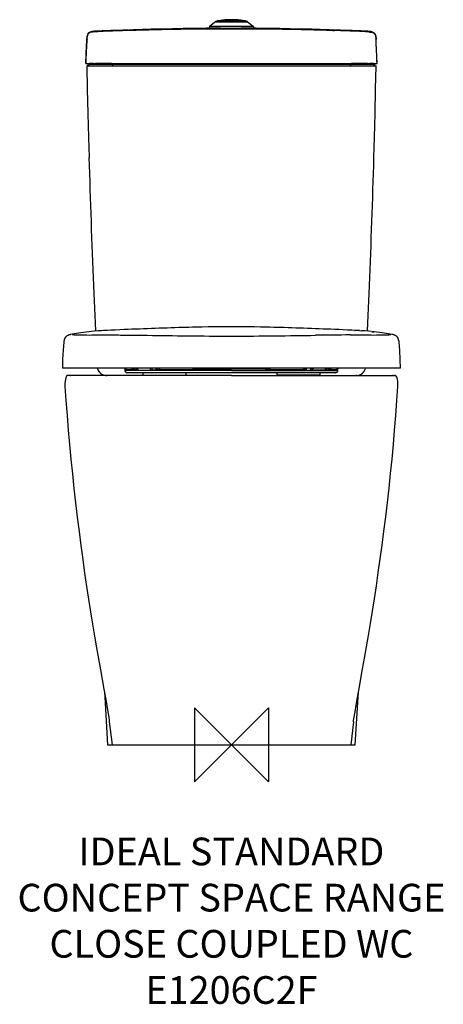
# Model space of a CAD drawing. Units: millimetres. Extents: x -229 to 229, y -281 to 785.
import ezdxf

# ---------------------------------------------------------------- set-up
doc = ezdxf.new("R2010")
doc.units = ezdxf.units.MM
doc.header["$LTSCALE"] = 54.820741
for name, color, linetype in [('DETAIL', 2, 'CONTINUOUS'), ('Origin', 6, 'CONTINUOUS'), ('Text', 7, 'CONTINUOUS')]:
    doc.layers.add(name, color=color, linetype=linetype)
doc.styles.add('Fastrack', font='simplex.shx')

# ---------------------------------------------------------------- blocks, each defined once
blk = doc.blocks.new('ORIGIN')
at = {"layer": 'Origin'}
blk.add_lwpolyline([(-20, 20), (-20, -20), (20, 20), (20, -20)], close=True, dxfattribs=at)

msp = doc.modelspace()

# ---------------------------------------------------------------- linework, layer by layer
at = {"layer": 'DETAIL'}
for p, q in [((-17.4, 783), (-23.4, 778.1)), ((-17.4, 783), (17.4, 783)), ((17.1, 783.1), (-17.1, 783.1)), ((-15.4, 783.8), (-14, 783.8)), ((-10.9, 784.2), (-12.8, 783.8)), ((-12.8, 783.8), (-12.8, 783.8)), ((-12.8, 783.8), (-12.7, 783.8)), ((-12.7, 783.8), (12.7, 783.8)), ((12.7, 783.8), (12.8, 783.8)), ((12.8, 783.8), (12.8, 783.8)), ((14, 783.8), (15.4, 783.8)), ((17.4, 783), (23.4, 778.1)), ((-149, 771.9), (-148.9, 772.5)), ((-148.2, 772.6), (-148.8, 772.5)), ((-146.9, 772.6), (-148.2, 772.6)), ((-111.7, 774), (-110.7, 774)), ((-109.8, 773.5), (-111.7, 773.5)), ((-106.1, 774.2), (-110.7, 774)), ((-110.7, 774), (-109.8, 774.1)), ((-23.8, 777.5), (-24, 776.1)), ((-24, 776.1), (24, 776.1)), ((-23.4, 778.1), (23.4, 778.1)), ((0, 775.2), (0, 775.9)), ((10.7, 775.9), (10.4, 775.9)), ((26.9, 776), (20, 776)), ((23.8, 777.5), (24, 776.1)), ((110.7, 774), (109.8, 774.1)), ((109.8, 773.5), (111.7, 773.5)), ((111.7, 774), (110.7, 774)), ((147.7, 772.6), (146.9, 772.6)), ((149, 771.9), (148.9, 772.5)), ((-156.7, 762.3), (-156.9, 757)), ((-156.6, 764.5), (-156.7, 762.3)), ((-156.5, 765.3), (-156.6, 764.2)), ((-156.6, 764.5), (-156.5, 764.8)), ((-156.6, 764.2), (-156.6, 764.5)), ((156.5, 765.3), (156.6, 764.2)), ((156.6, 764.5), (156.5, 764.8)), ((156.6, 764.5), (156.6, 764.8)), ((156.6, 764.2), (156.6, 764.5)), ((156.6, 764.5), (156.6, 764.5)), ((156.7, 762.3), (156.6, 764.5)), ((-157.7, 737.6), (-157.7, 737.6)), ((-157.7, 737.6), (-157.6, 737.6)), ((-157.7, 737.6), (-154.7, 737)), ((-157.6, 737.6), (-154.6, 737)), ((-154.9, 735.7), (-155.6, 735.3)), ((-154.9, 737.7), (-154.7, 737.7)), ((-154.3, 736.2), (-154.9, 735.7)), ((-154.7, 737.7), (-154.6, 737.7)), ((-154.7, 737), (154.7, 737)), ((-153.7, 737), (-154.3, 736.2)), ((-153.8, 737.7), (-153.7, 737.7)), ((-149.2, 737.7), (-149.1, 737.7)), ((-149.1, 737.7), (-148, 737.7)), ((-148, 737.7), (-147.2, 737.7)), ((-129.9, 737.6), (-129.7, 737)), ((-129.9, 737.6), (-129.7, 737.6)), ((-129.7, 737.6), (-128.7, 737.6)), ((128.7, 737.6), (129.7, 737.6)), ((129.9, 737.6), (129.7, 737)), ((129.7, 737.6), (129.9, 737.6)), ((149.2, 737.7), (149.2, 737.7)), ((153.7, 737.7), (153.8, 737.7)), ((154.2, 736.3), (153.7, 737)), ((154.9, 735.7), (154.2, 736.3)), ((154.6, 737.7), (154.7, 737.7)), ((157.6, 737.6), (154.6, 737)), ((154.7, 737.7), (154.9, 737.7)), ((154.7, 737), (157.7, 737.6)), ((157.6, 737.6), (157.7, 737.6)), ((-156.5, 735), (-156.6, 735)), ((-147.1, 735), (-156.5, 735)), ((-146.2, 735), (-147.1, 735)), ((-128.9, 735), (-146.2, 735)), ((0, 735), (-128.9, 735)), ((128.9, 735), (0, 735)), ((146.2, 735), (128.9, 735)), ((147.1, 735), (146.2, 735)), ((147.2, 735), (147.1, 735)), ((156.5, 735), (147.2, 735)), ((156.6, 735), (156.5, 735)), ((-138.6, 448.5), (-140.8, 448.4)), ((-130.5, 448.9), (-134, 448.8)), ((-116.2, 449.6), (-116.2, 449.6)), ((-116.2, 449.6), (-116.2, 449.6)), ((-47.5, 452), (-48.7, 452)), ((48.7, 452), (47.5, 452)), ((116.2, 449.6), (116.2, 449.6)), ((116.2, 449.6), (116.2, 449.6)), ((133.6, 448.8), (134, 448.8)), ((134, 448.8), (133.6, 448.8)), ((138.6, 448.5), (140.8, 448.4)), ((-175.8, 443.9), (-175.8, 443.9)), ((-169.8, 445.2), (-174.1, 444.4)), ((-174.1, 444.4), (-174, 444.4)), ((-151.6, 447.5), (-154.3, 447.2)), ((151.6, 447.5), (154.3, 447.2)), ((152.6, 447.3), (154.3, 447.2)), ((174.1, 444.4), (174, 444.4)), ((174.7, 444.3), (174, 444.4)), ((175.8, 443.9), (175.8, 443.9)), ((182.3, 427.3), (181.5, 436)), ((182.9, 408), (-182.9, 408)), ((-115.3, 406.1), (-115.2, 405.4)), ((0, 405.4), (-115.2, 405.4)), ((-105, 405.6), (-105.1, 406.4)), ((-104.5, 406.4), (-105.1, 406.4)), ((-102.5, 405.6), (-105, 405.6)), ((-101.2, 405.6), (-102.5, 405.6)), ((-101.2, 405.6), (-87.2, 405.6)), ((-85.4, 405.6), (-87.2, 405.6)), ((-81.3, 405.6), (-85.4, 405.6)), ((-80.1, 405.6), (-81.3, 405.6)), ((-80.2, 406.6), (-80.1, 405.6)), ((-80.2, 406.6), (-77.9, 406.5)), ((0, 406.7), (0, 408)), ((0, 405.4), (115.2, 405.4)), ((80.2, 406.6), (77.9, 406.5)), ((80.2, 406.6), (80.1, 405.6)), ((80.1, 405.6), (81.3, 405.6)), ((81.3, 405.6), (85.4, 405.6)), ((85.4, 405.6), (87.2, 405.6)), ((101.2, 405.6), (87.2, 405.6)), ((101.2, 405.6), (102.5, 405.6)), ((102.5, 405.6), (104.4, 405.6)), ((104.4, 405.6), (105, 405.6)), ((105.1, 406.4), (104.5, 406.4)), ((105, 405.6), (105.1, 406.4)), ((115.2, 405.4), (115.3, 406.1)), ((-179.4, 397.5), (-180, 393.7)), ((-176.4, 400), (-176.4, 400)), ((-175, 400), (-176.4, 400)), ((-176.4, 400), (-176.4, 400)), ((-175, 400), (-174.2, 400)), ((-136.8, 400), (-175, 400)), ((-136, 400), (-136.8, 400)), ((-134.8, 400), (-136.2, 400)), ((-134.6, 400), (-136, 400)), ((-135.9, 400), (-134.5, 400)), ((0, 400), (-134.8, 400)), ((0, 400), (-134.6, 400)), ((-112.7, 403), (-112.9, 403)), ((112.8, 403), (-112.7, 403)), ((-96, 403), (-96, 400.2)), ((-96, 400.2), (-49.5, 400.2)), ((-49.5, 403), (-49.5, 400.2)), ((0, 400), (134.8, 400)), ((0, 400), (134.6, 400)), ((49.5, 400.2), (49.5, 403)), ((96, 400.2), (49.5, 400.2)), ((96, 400.2), (96, 403)), ((112.9, 403), (112.7, 403)), ((112.8, 403), (113.5, 403.1)), ((113, 403), (112.8, 403)), ((112.9, 403), (113, 403)), ((112.9, 403), (112.9, 403)), ((113, 403), (113, 403)), ((113.5, 403.1), (114.3, 403.5)), ((114.3, 403.5), (114.7, 404)), ((135.9, 400), (134.5, 400)), ((134.6, 400), (136, 400)), ((134.8, 400), (136.2, 400)), ((136, 400), (136.8, 400)), ((136.8, 400), (175, 400)), ((175, 400), (174.2, 400)), ((175, 400), (176.4, 400)), ((176.4, 400), (176.4, 400)), ((176.4, 400), (176.4, 400)), ((180, 393.7), (179.4, 397.5)), ((-180.3, 388.2), (-180.3, 388.2)), ((-180, 393.7), (-180, 393.7)), ((180, 393.7), (180, 393.7)), ((180.3, 388.2), (180.3, 388.2)), ((-132.2, 24.9), (-129.1, 0)), ((132.2, 24.9), (129.1, 0)), ((-134, 0), (134, 0))]:
    msp.add_line(p, q, dxfattribs=at)
for points in [[(12.8, 783.8), (10.9, 784.2), (8.5, 784.6), (5.8, 784.9), (3, 785.1), (0, 785.2), (-3, 785.1), (-5.8, 784.9), (-8.5, 784.7), (-10.9, 784.2)], [(-156, 768.6), (-156.2, 767.9), (-156.3, 767.2)], [(-128.4, 772.9), (-129.8, 772.9), (-132.3, 772.8), (-134.6, 772.7), (-136.7, 772.6), (-138.8, 772.5), (-140.6, 772.4), (-142.3, 772.3), (-143.8, 772.3), (-145.1, 772.2), (-146.2, 772.1), (-147.2, 772.1), (-148, 772), (-148.7, 772), (-149.4, 771.9), (-149.9, 771.9), (-150.7, 771.8), (-151.7, 771.6), (-152.9, 771.3), (-154.2, 770.6), (-155.3, 769.5), (-155.7, 768.8)], [(-150.5, 772.4), (-151, 772.3), (-151.5, 772.2), (-151.9, 772.1), (-152.2, 772.1)], [(-149.7, 772.5), (-150.1, 772.4), (-150.5, 772.4)], [(-148.8, 772.5), (-149, 772.5), (-149.3, 772.5), (-149.7, 772.5)], [(-109.8, 773.5), (-118.1, 773.3), (-128.4, 772.9)], [(-20, 776), (-26.9, 776), (-39.7, 775.8), (-52.3, 775.6), (-63.7, 775.4), (-73.4, 775.1), (-81, 774.9), (-86.9, 774.8), (-91.8, 774.6), (-96.2, 774.5), (-100.5, 774.4), (-106.1, 774.2)], [(110.7, 774), (106.1, 774.2), (100.5, 774.4), (96.2, 774.5), (91.8, 774.6), (86.9, 774.8), (81, 774.9), (73.4, 775.1), (63.7, 775.4), (52.3, 775.6), (39.7, 775.8), (26.9, 776)], [(128.4, 772.9), (118.1, 773.3), (109.8, 773.5)], [(155.7, 768.8), (154.7, 770.2), (153.3, 771.1), (151.8, 771.6), (150.6, 771.8), (149.9, 771.9), (149.3, 771.9), (148.7, 772), (148, 772), (147.1, 772.1), (146.1, 772.1), (145, 772.2), (143.7, 772.3), (142.2, 772.3), (140.5, 772.4), (138.7, 772.5), (136.7, 772.6), (134.5, 772.7), (132.3, 772.8), (129.8, 772.9), (128.4, 772.9)], [(150.6, 772.4), (150.1, 772.4), (149.7, 772.5), (149.3, 772.5), (149, 772.5), (148.8, 772.5), (148.6, 772.5), (147.7, 772.6)], [(152.2, 772.1), (152, 772.1), (151.5, 772.2), (151, 772.3), (150.6, 772.4)], [(156.3, 767.2), (156.2, 767.9), (156, 768.6)], [(-156.9, 757), (-157.5, 742.7), (-157.7, 737.6)], [(-156.5, 765.9), (-156.5, 765.6), (-156.5, 765.3), (-156.5, 765.1), (-156.6, 764.8), (-156.6, 764.6)], [(-156.3, 767.2), (-156.4, 766.7), (-156.4, 766.3), (-156.5, 765.9)], [(156.5, 765.9), (156.4, 766.3), (156.4, 766.7), (156.3, 767.2)], [(156.5, 765.3), (156.5, 765.6), (156.5, 765.9)], [(156.6, 764.8), (156.5, 765.1), (156.5, 765.3)], [(157.7, 737.6), (156.7, 760), (156.7, 762.3)], [(-156.6, 735), (-156.1, 709.9), (-155.5, 683.8), (-154.8, 657.6), (-154.2, 636)], [(-155.6, 735.3), (-156.3, 735.1), (-156.4, 735)], [(154.2, 636), (154.8, 657.6), (155.5, 683.8), (156.1, 709.9), (156.6, 735)], [(-149.4, 497.2), (-148.7, 480.9), (-147.6, 456.9), (-147.2, 447.9)], [(147.2, 447.9), (147.6, 456.9), (148.7, 480.9), (149.4, 497.2)], [(-140.8, 448.4), (-144.5, 448.2), (-148.3, 447.8), (-151.6, 447.5)], [(-134, 448.8), (-136, 448.7), (-138.6, 448.5)], [(-116.2, 449.6), (-120.8, 449.4), (-125.8, 449.1), (-130.5, 448.9)], [(0, 452.7), (-8.8, 452.6), (-17.5, 452.6), (-25.2, 452.5), (-31.8, 452.4), (-37.4, 452.3), (-42.1, 452.2), (-46.1, 452.1), (-47.5, 452)], [(47.5, 452), (45.9, 452.1), (41.9, 452.2), (37.1, 452.3), (31.5, 452.4), (24.9, 452.5), (17.3, 452.6), (8.7, 452.6), (0, 452.7)], [(134, 448.8), (130.5, 448.9), (125.8, 449.1), (120.8, 449.4), (116.2, 449.6)], [(138.6, 448.5), (136, 448.7), (134, 448.8)], [(151.6, 447.5), (148.3, 447.8), (144.5, 448.2), (140.8, 448.4)], [(-175.8, 443.9), (-176, 443.9), (-176.3, 443.8), (-176.7, 443.6), (-177.2, 443.4), (-177.8, 443), (-178.7, 442.4), (-179.6, 441.5), (-180.4, 440.2), (-181, 438.6), (-181.4, 436.9), (-181.5, 436)], [(-174, 444.4), (-174.7, 444.3), (-175.3, 444.1), (-175.8, 443.9)], [(-154.3, 447.2), (-163.1, 446.1), (-169.8, 445.2)], [(174.1, 444.4), (169.8, 445.2), (163.1, 446.1), (154.3, 447.2)], [(175.8, 443.9), (175.3, 444.1), (174.7, 444.3)], [(181.5, 436), (181.4, 436.9), (181, 438.6), (180.4, 440.2), (179.6, 441.5), (178.7, 442.4), (177.8, 443), (177.2, 443.4), (176.7, 443.6), (176.3, 443.8), (176, 443.9), (175.8, 443.9)], [(-181.5, 436), (-182.3, 427.3), (-182.8, 417.2), (-182.9, 408)], [(182.9, 408), (182.8, 417.2), (182.3, 427.3)], [(-115.4, 408), (-115.4, 407.5), (-115.3, 406.1)], [(-115.2, 405.4), (-115.2, 405), (-115.1, 404.6), (-114.9, 404.2), (-114.7, 403.9), (-114.5, 403.7), (-114.2, 403.5), (-113.9, 403.3), (-113.6, 403.2), (-113.3, 403.1), (-113.1, 403), (-113, 403), (-112.9, 403), (-112.9, 403), (-112.9, 403)], [(115.3, 406.1), (115.4, 407.5), (115.4, 408)], [(-176.4, 400), (-177.5, 399.8), (-178.5, 399.2), (-179.1, 398.3), (-179.4, 397.5)], [(179.4, 397.5), (179.2, 398.3), (178.5, 399.2), (177.5, 399.8), (176.4, 400)], [(-180, 393.7), (-180.3, 391.3), (-180.3, 388.2)], [(-180.3, 388.2), (-179.2, 372.9), (-178, 356.7), (-176.7, 340.7), (-175.3, 325.1), (-173.8, 309.2), (-172.2, 293.4), (-170.6, 277.7), (-168.8, 262), (-166.9, 246.4), (-165, 230.9), (-163, 215.8), (-161, 200.7), (-158.9, 185.9), (-156.8, 171.6), (-154.7, 157.6), (-152.5, 144), (-150.4, 130.7), (-148.2, 117.7), (-146, 105.1), (-143.9, 93), (-141.8, 81.4), (-138, 60.3)], [(142, 82.2), (144.1, 93.8), (146.2, 106), (148.3, 118.6), (150.5, 131.5), (152.6, 144.7), (154.8, 158.3), (156.9, 172.2), (159, 186.6), (161.1, 201.3), (163.1, 216.4), (165.1, 231.5), (167, 246.9), (168.9, 262.5), (170.6, 278.1), (172.3, 293.7), (173.9, 309.5), (175.3, 325.3), (176.7, 340.9), (178, 356.8), (179.2, 373), (180.3, 388.2)], [(180.3, 388.2), (180.3, 391.4), (180, 393.7)], [(132.2, 24.9), (132.3, 26.4), (132.9, 30.1), (133.8, 35.9), (135, 43), (136.4, 51.4), (138.1, 60.9), (142, 82.2)], [(-138, 60.3), (-136.4, 51.1), (-134.9, 42.7), (-133.7, 35.7), (-132.9, 30), (-132.3, 26.4), (-132.2, 24.9)], [(-137.5, 57), (-137.2, 51.6), (-134, 0)], [(134, 0), (137.2, 51.5), (137.5, 57)]]:
    msp.add_lwpolyline(points, dxfattribs=at)
for centre, radius, start, end in [((-17.1, 782.6), 0.5, 90, 129.0685), ((-15.2, 782.8), 1, 100.3712, 160.7385), ((0, 699.8), 85.4, 79.6288, 100.3712), ((-6.4, 753.1), 31.7, 101.9411, 103.7733), ((-12.5, 782.8), 1, 106.7915, 160.7208), ((-7.8, 767.6), 16.9, 105.1112, 106.7535), ((-1.3, 720.8), 64.3, 95.3879, 96.3495), ((1.4, 721.7), 63.4, 83.6401, 84.6151), ((8, 768.3), 16.2, 73.2187, 74.8032), ((12.5, 782.8), 1, 19.6353, 73.2141), ((6.6, 754.1), 30.6, 76.1948, 78.0677), ((15.2, 782.8), 1, 19.2615, 79.6288), ((17.1, 782.6), 0.5, 50.9315, 90), ((-149, 766.4), 7.31, 159.4121, 162.4062), ((-117.8, 152.3), 621, 92.6898, 92.8212), ((-35.7, -1590.5), 2365.8, 92.2457, 92.694), ((-29.4, -1756.6), 2531.9, 91.8642, 92.2424), ((-3.2, -2687.4), 3462.5, 89.9475, 91.7651), ((-22.8, 777.4), 1, 129.0685, 171.9301), ((0, 4738.5), 3962.6, 269.8273, 269.9999), ((0, 4726.3), 3950.5, 269.9994, 270.1498), ((3.2, -2687.4), 3462.5, 88.2349, 90.0525), ((22.8, 777.4), 1, 8.0699, 50.9315), ((29.4, -1755.6), 2530.9, 87.7576, 88.1361), ((35.7, -1591.7), 2367, 87.306, 87.7542), ((117.8, 152.3), 621, 87.1788, 87.3102), ((149, 766.3), 7.39, 17.6038, 20.1505), ((-157.1, 739), 4, 277.6666, 321.9247), ((-157.1, 739), 4, 321.8863, 330.5648), ((-148.6, -523.2), 1260.9, 90.0296, 90.2353), ((-147.6, -3961.4), 4699.1, 89.7844, 89.9955), ((148.9, -4606), 5343.7, 90.0172, 90.2029), ((148.1, -745.6), 1483.2, 89.7801, 89.9543), ((157.1, 739), 4, 209.4339, 218.1125), ((157.1, 739), 4, 218.0739, 262.3351), ((9723.2, 912.8), 9881.3, 181.60497, 182.41028), ((-9723.2, 912.8), 9881.3, 357.58972, 358.39503), ((146.9, -3426), 3869.9, 90.2706, 90.8267), ((91.7, -97.5), 548.2, 83.4351, 83.6159), ((154, 1025), 581.2, 270.022, 271.083), ((-135.4, 410), 10, 191.5415, 270), ((-135.3, 410), 10, 191.6235, 266.1701), ((-158.2, 403.1), 53.8, 3.4623, 5.1787), ((-167, 402.6), 62.6, 2.7941, 3.4929), ((-103.5, 405.8), 2.19, 57.3033, 66.1271), ((-61.8, 5427.6), 5021.1, 269.8169, 270.2305), ((-231.3, 408), 189.7, 359.5734, 0.0083), ((228.1, 408), 186.5, 180.0052, 180.4475), ((62.4, 6748.8), 6342.2, 269.81257, 270.13999), ((-286.9, 418.9), 368.4, 357.9306, 358.0763), ((103.5, 405.8), 2.19, 113.8777, 122.7151), ((167, 402.6), 62.6, 176.5071, 177.2059), ((158.2, 403.1), 53.8, 174.8213, 176.5377), ((112.7, 405.5), 2.52, 344.8061, 357.0083), ((135.4, 410), 10, 273.2221, 348.4585), ((135.3, 410), 10, 273.7915, 348.3765), ((-135.3, 410), 9.96, 266.1489, 269.9956), ((-95.8, 400.2), 0.2, 180, 270), ((-49.7, 400.2), 0.2, 270, 0), ((112.7, 405.5), 2.52, 272.7512, 275.0482), ((112.7, 405.5), 2.51, 275.0477, 279.1163), ((112.7, 405.5), 2.49, 279.1293, 290.2639), ((112.7, 405.5), 2.5, 290.2882, 298.2492), ((112.7, 405.5), 2.52, 298.2779, 311.1148), ((112.7, 405.5), 2.52, 311.1369, 321.5188), ((112.7, 405.5), 2.5, 321.5375, 332.6286), ((112.8, 405.5), 2.49, 332.6642, 344.7446)]:
    msp.add_arc(centre, radius, start, end, dxfattribs=at)
for points, start_tangent, end_tangent in [([(-14, 783.8), (-14.5, 783.6), (-14.8, 783.1)], (-0.981041, -0.193802), (-0.377078, -0.926181)), ([(-13.9, 783.8), (-13.9, 783.8), (-14, 783.8)], (-0.971016, -0.239015), (-0.983323, -0.181869)), ([(-13.7, 783.1), (-13.8, 783.4), (-13.9, 783.6), (-13.9, 783.8), (-14, 783.8)], (-0.211542, 0.977369), (-0.990697, 0.136086)), ([(-13.3, 783.4), (-13.6, 783.7), (-13.9, 783.8)], (-0.468449, 0.883491), (-0.995549, -0.09425)), ([(-13.3, 783.1), (-13.3, 783.2), (-13.2, 783.5)], (0.276568, 0.960994), (0.565448, 0.824784)), ([(-13.2, 783.5), (-13.1, 783.6), (-12.8, 783.8)], (0.565448, 0.824784), (0.917072, 0.398722)), ([(-8.4, 784.8), (-9.6, 784.6), (-12.9, 784.1)], (-0.993846, -0.11077), (-0.978307, -0.20716)), ([(-12.8, 783.8), (-12.7, 783.8)], (0.917072, 0.398722), (0.976242, 0.216683)), ([(12.3, 783.9), (9.8, 784.5), (6.9, 784.8), (3.5, 785.1), (0, 785.2), (-3.5, 785.1), (-6.8, 784.9), (-9.8, 784.5), (-12.2, 783.9)], (-0.964866, 0.262742), (-0.965363, -0.260909)), ([(0, 785.2), (-1.9, 785.2), (-7.3, 784.9)], (-1, 0), (-0.995576, -0.093955)), ([(7.3, 784.9), (5.6, 785), (0, 785.2)], (-0.995571, 0.094018), (-1, 0)), ([(12.9, 784), (11.9, 784.3), (8.4, 784.8)], (-0.978229, 0.207531), (-0.993839, 0.110834)), ([(12.8, 783.8), (12.7, 783.8)], (-0.916384, 0.4003), (-0.976242, 0.216683)), ([(13.2, 783.5), (13.1, 783.6), (12.8, 783.8)], (-0.567274, 0.823529), (-0.916384, 0.4003)), ([(13.3, 783.1), (13.3, 783.2), (13.2, 783.5)], (-0.276638, 0.960974), (-0.567274, 0.823529)), ([(13.3, 783.4), (13.6, 783.7), (13.9, 783.8)], (0.461353, 0.887217), (0.995546, -0.094274)), ([(13.7, 783.1), (13.8, 783.4), (13.9, 783.6), (13.9, 783.8), (14, 783.8)], (0.211544, 0.977368), (0.990688, 0.136148)), ([(14, 783.8), (14, 783.8), (13.9, 783.8)], (-0.983323, 0.181869), (-0.971016, 0.239015)), ([(14.8, 783.1), (14.5, 783.6), (14, 783.8)], (-0.376909, 0.92625), (-0.981063, 0.19369)), ([(-155.7, 768.8), (-156, 768), (-156.5, 765.3)], (-0.433471, -0.901168), (-0.084721, -0.996405)), ([(-156, 768.6), (-156.4, 766.8)], (-0.302889, -0.953026), (-0.134518, -0.990911)), ([(-155.3, 770.1), (-155.9, 768.9)], (-0.569462, -0.822018), (-0.352263, -0.935901)), ([(-148.9, 771.9), (-150.9, 771.7), (-152.8, 771.3), (-154.5, 770.4), (-155.7, 768.8)], (-0.998956, -0.045673), (-0.433471, -0.901168)), ([(-152.2, 772.1), (-153.9, 771.4), (-155.3, 770.1)], (-0.9667, -0.255911), (-0.569462, -0.822018)), ([(-150.9, 772.3), (-152.2, 772.1)], (-0.989294, -0.145936), (-0.9667, -0.255911)), ([(-148.9, 772.5), (-150.9, 772.3)], (-0.998854, -0.047871), (-0.989294, -0.145936)), ([(-148.9, 772.5), (-148.9, 772.5), (-148.9, 772.5), (-148.8, 772.5), (-148.8, 772.5), (-148.6, 772.5), (-148.3, 772.5)], (0.383481, 0.923549), (0.998782, 0.04935)), ([(-18.8, 775.9), (-19.3, 775.9), (-19.5, 775.9), (-19.7, 775.9), (-19.8, 775.9), (-19.9, 775.9), (-20, 775.9), (-20, 776)], (-0.99995, 0.010003), (0, 1)), ([(-11.9, 775.9), (-14.2, 775.9), (-18.8, 775.9)], (-0.999995, 0.003128), (-0.99995, 0.010003)), ([(18.9, 775.9), (17.5, 775.9), (10.7, 775.9)], (-0.999949, -0.010118), (-0.999996, -0.002727)), ([(20, 776), (20, 775.9), (19.9, 775.9), (19.8, 775.9), (19.7, 775.9), (19.6, 775.9), (19.4, 775.9), (18.9, 775.9)], (0, -1), (-0.999949, -0.010118)), ([(148.9, 772.5), (148.9, 772.5), (148.9, 772.5), (148.8, 772.5), (148.8, 772.5), (148.6, 772.5), (148.3, 772.5)], (-0.383481, 0.923549), (-0.998782, 0.04935)), ([(148.9, 772.5), (150.9, 772.3)], (0.998854, -0.047871), (0.989294, -0.145936)), ([(148.9, 771.9), (150.9, 771.7), (152.8, 771.3), (154.5, 770.4), (155.7, 768.8)], (0.998956, -0.045673), (0.424899, -0.905241)), ([(150.9, 772.3), (152.2, 772.1)], (0.989294, -0.145936), (0.966699, -0.255914)), ([(152.2, 772.1), (153.9, 771.4), (155.3, 770.1)], (0.966699, -0.255914), (0.569462, -0.822018)), ([(155.3, 770.1), (155.9, 768.9)], (0.569462, -0.822018), (0.344942, -0.938624)), ([(155.7, 768.8), (156, 768), (156.5, 765.3)], (0.424899, -0.905241), (0.084721, -0.996405)), ([(156, 768.6), (156.4, 766.8)], (0.302889, -0.953026), (0.134518, -0.990911)), ([(-157.6, 737.6), (-156.6, 764.2)], (0.038159, 0.999272), (0.038314, 0.999266)), ([(-155.9, 764.4), (-156.2, 764.3), (-156.4, 764.3), (-156.5, 764.3), (-156.6, 764.2)], (-0.994859, -0.101272), (-0.050568, -0.998721)), ([(155.9, 764.4), (156.2, 764.3), (156.4, 764.3), (156.5, 764.3), (156.6, 764.2)], (0.994859, -0.101272), (0.050568, -0.998721)), ([(157.6, 737.6), (156.6, 764.2)], (-0.038159, 0.999272), (-0.038314, 0.999266)), ([(-157.6, 737.6), (-157.5, 737.6), (-157.4, 737.6), (-157.2, 737.6), (-156.9, 737.6), (-156.5, 737.6), (-156.1, 737.7), (-154.9, 737.7)], (0.582564, 0.812785), (0.999981, 0.006094)), ([(-154.6, 737.7), (-154.4, 737.7), (-153.8, 737.7)], (0.999984, 0.005589), (0.99999, 0.004376)), ([(-128.7, 737), (-128.7, 736.3), (-128.8, 735.7), (-128.8, 735.2), (-128.9, 735)], (-0.03092, -0.999522), (-0.42802, -0.903769)), ([(-128.7, 737.6), (-99.2, 737.6), (0, 737.6)], (1, 0.000257), (1, 0.000056)), ([(0, 737.6), (33.8, 737.6), (128.7, 737.6)], (1, -0.000056), (1, -0.000257)), ([(128.7, 737), (128.7, 736.3), (128.8, 735.7), (128.8, 735.2), (128.9, 735)], (0.029765, -0.999557), (0.434745, -0.900554)), ([(147.2, 737.7), (147.7, 737.7), (149.2, 737.7)], (1, -0.000102), (1, -0.000871)), ([(153.8, 737.7), (154, 737.7), (154.6, 737.7)], (0.99999, -0.004376), (0.999984, -0.005588)), ([(154.9, 737.7), (156.1, 737.7), (156.5, 737.6), (156.9, 737.6), (157.2, 737.6), (157.4, 737.6), (157.5, 737.6), (157.6, 737.6)], (0.999981, -0.006096), (0.58474, -0.811221)), ([(-48.7, 452), (-82.4, 450.9), (-116.2, 449.6)], (-0.999692, -0.024832), (-0.999083, -0.042825)), ([(116.2, 449.6), (82.4, 450.9), (48.7, 452)], (-0.999083, 0.042825), (-0.999692, 0.024832)), ([(-172.5, 444.5), (-172.7, 444.4), (-172.8, 444.4), (-172.8, 444.4), (-172.8, 444.3), (-172.8, 444.3), (-172.7, 444.3), (-172.4, 444.2)], (-0.960178, -0.27939), (0.987913, -0.15501)), ([(-171.4, 444.8), (-171.8, 444.7), (-172.5, 444.5)], (-0.975851, -0.218436), (-0.958898, -0.283751)), ([(-172.4, 444.2), (-171.7, 444.2), (-170.4, 444.1), (-165, 443.9)], (0.987915, -0.154996), (0.999831, -0.018387)), ([(-165, 443.9), (-162.9, 443.9), (-154.2, 443.8)], (0.999831, -0.018386), (1, 0.000435)), ([(-154.2, 443.8), (-142.6, 443.9), (-128.6, 443.9)], (1, 0.000446), (0.999994, -0.003388)), ([(-128.6, 443.9), (-120.1, 443.8), (-91.1, 443.5)], (0.999994, -0.003393), (0.999903, -0.013906)), ([(-91.1, 443.5), (-47.4, 442.9), (0, 442.6)], (0.999903, -0.013907), (1, 0)), ([(0, 442.6), (47.4, 442.9), (91.1, 443.5)], (1, 0), (0.999903, 0.013907)), ([(128.6, 443.9), (142.6, 443.9), (154.2, 443.8)], (0.999994, 0.003388), (1, -0.000446)), ([(165, 443.9), (170.4, 444.1), (171.7, 444.2), (172.4, 444.2)], (0.999831, 0.018387), (0.987915, 0.154996)), ([(172.5, 444.5), (172.3, 444.5), (171.4, 444.8)], (-0.958898, 0.283751), (-0.975851, 0.218436)), ([(172.4, 444.2), (172.7, 444.3), (172.8, 444.3), (172.8, 444.3), (172.8, 444.4), (172.8, 444.4), (172.7, 444.4), (172.5, 444.5)], (0.987913, 0.15501), (-0.960178, 0.27939)), ([(-115.4, 408), (-115.3, 406.1)], (0.091049, -0.995846), (0.052332, -0.99863)), ([(-115.3, 406.1), (-115.2, 406), (-115.1, 406), (-114.8, 406), (-114.4, 406.1)], (0.337734, -0.941242), (0.999087, 0.042724)), ([(-112.9, 403), (-113.8, 403.2), (-114.5, 403.7), (-115, 404.5), (-115.2, 405.4)], (-0.998849, 0.04796), (-0.052335, 0.99863)), ([(-114.5, 408), (-114.4, 406.1)], (0.090381, -0.995907), (0.052418, -0.998625)), ([(-105.1, 406.4), (-111.6, 406.2), (-114.4, 406.1)], (-0.999673, -0.025552), (-0.999113, -0.042099)), ([(-105.1, 406.4), (-105.1, 408)], (-0.042417, 0.9991), (-0.06701, 0.997752)), ([(-103.5, 408), (-103.1, 407.3)], (0.481134, -0.876647), (0.536136, -0.844131)), ([(-103.5, 408), (-103.3, 408), (-102.6, 407.8)], (1, -0.000016), (0.914701, -0.404131)), ([(-103.1, 407.3), (-102.7, 406.5), (-102.5, 405.6)], (0.536136, -0.844131), (0.048091, -0.998843)), ([(-102.3, 407.7), (-101.5, 406.8), (-101.2, 405.6)], (0.84176, -0.539852), (0.047717, -0.998861)), ([(-87.2, 405.6), (-87.4, 406.6), (-87.8, 407.3), (-88.4, 407.8), (-89.2, 408)], (-0.041074, 0.999156), (-1, -0.000055)), ([(-85.4, 405.6), (-85.5, 406.3), (-86.2, 408)], (-0.040185, 0.999192), (-0.344848, 0.938658)), ([(-81.4, 406.6), (-81.4, 407.6), (-81.4, 408)], (-0.033579, 0.999436), (-0.046023, 0.99894)), ([(-81.3, 405.6), (-81.3, 405.9), (-81.4, 406.6)], (-0.038283, 0.999267), (-0.033577, 0.999436)), ([(-80.2, 406.6), (-81.4, 406.6)], (-0.999934, 0.011526), (-0.999922, 0.012491)), ([(-80.2, 408), (-80.2, 406.6)], (0.057435, -0.998349), (0.04117, -0.999152)), ([(-77.9, 408), (-77.9, 406.6)], (0.020117, -0.999798), (0.005257, -0.999986)), ([(0, 406.7), (-21.2, 406.7), (-41.6, 406.6)], (-0.999999, -0.001435), (-0.999992, -0.004077)), ([(41.6, 406.6), (21.2, 406.7), (0, 406.7)], (-0.999992, 0.004077), (-0.999999, 0.001435)), ([(77.9, 406.6), (77.9, 408)], (0.005257, 0.999986), (0.020116, 0.999798)), ([(80.2, 406.6), (80.2, 408)], (0.04117, 0.999152), (0.057435, 0.998349)), ([(81.4, 406.6), (80.2, 406.6)], (-0.999922, -0.012491), (-0.999934, -0.011526)), ([(81.4, 406.6), (81.4, 407.6), (81.4, 408)], (0.033579, 0.999436), (0.046023, 0.99894)), ([(86.2, 408), (86, 407.4), (85.4, 405.6)], (-0.344848, -0.938658), (-0.040185, -0.999192)), ([(87.2, 405.6), (87.4, 406.6), (87.8, 407.3), (88.4, 407.8), (89.2, 408)], (0.041064, 0.999157), (1, -0.000055)), ([(102.3, 407.7), (101.5, 406.8), (101.2, 405.6)], (-0.841587, -0.540122), (-0.047682, -0.998863)), ([(102.5, 405.6), (102.7, 406.5), (103.1, 407.3)], (0.048091, 0.998843), (0.536128, 0.844137)), ([(103.5, 408), (103.3, 408), (102.6, 407.8)], (-1, -0.000538), (-0.914668, -0.404206)), ([(103.1, 407.3), (103.5, 408)], (0.536128, 0.844137), (0.481134, 0.876647)), ([(105.1, 408), (105.1, 406.4)], (-0.06701, -0.997752), (-0.042417, -0.9991)), ([(114.4, 406.1), (111.6, 406.2), (105.1, 406.4)], (-0.999113, 0.042099), (-0.999674, 0.025549)), ([(114.4, 406.1), (114.5, 408)], (0.052418, 0.998625), (0.09038, 0.995907)), ([(115.3, 406.1), (115.2, 406), (115.1, 406), (114.8, 406), (114.4, 406.1)], (-0.338832, -0.940847), (-0.999087, 0.042724)), ([(115.3, 406.1), (115.4, 408)], (0.052332, 0.99863), (0.091048, 0.995847)), ([(-132.9, 30), (-132.9, 30), (-132.9, 30.1), (-133, 30.3), (-133, 30.5), (-133, 30.8), (-133.1, 31.1), (-133.2, 32)], (-0.999961, 0.008822), (-0.100618, 0.994925)), ([(-132.9, 30.3), (-132.9, 30.2), (-132.9, 30.1), (-132.9, 30), (-132.9, 30)], (0.041433, -0.999141), (-0.999961, 0.008822)), ([(132.9, 30), (132.9, 30), (132.9, 30.1), (133, 30.3), (133, 30.5), (133, 30.8), (133.1, 31.1), (133.2, 32)], (0.999958, 0.009132), (0.100599, 0.994927)), ([(132.9, 30.3), (132.9, 30.2), (132.9, 30.1), (132.9, 30), (132.9, 30)], (-0.041756, -0.999128), (0.999958, 0.009132))]:
    msp.add_spline(points, degree=3, dxfattribs=dict(at, start_tangent=start_tangent, end_tangent=end_tangent))

# ---------------------------------------------------------------- block references
at = {"layer": 'Origin', "xscale": -2, "yscale": 2, "zscale": 2}
msp.add_blockref('ORIGIN', (0, 0), dxfattribs=at)

# ---------------------------------------------------------------- texts
at = {"layer": 'Text', "insert": (0, -100.4), "char_height": 30, "width": 2237.289, "attachment_point": 2, "style": 'Fastrack'}
msp.add_mtext('IDEAL STANDARD\\PCONCEPT SPACE RANGE\\PCLOSE COUPLED WC\\PE1206C2F', dxfattribs=at)

doc.saveas('drawing.dxf')
